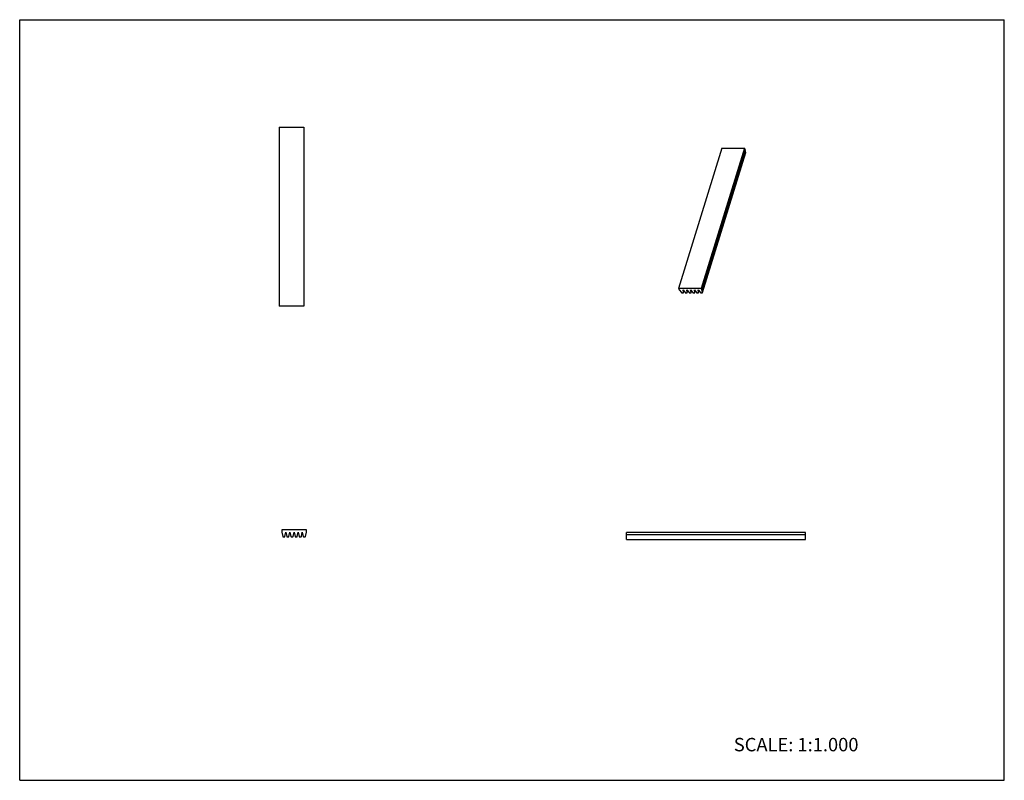
# Model space of a CAD drawing. Units: inches. Extents: x 0 to 22, y 0 to 17.
import ezdxf

# ---------------------------------------------------------------- set-up
doc = ezdxf.new("R2010")
doc.units = ezdxf.units.IN
doc.header["$LTSCALE"] = 1.21
doc.header["$MEASUREMENT"] = 0
doc.layers.get('0').update_dxf_attribs({"linetype": 'CONTINUOUS'})
doc.styles.get("Standard").update_dxf_attribs({"font": 'txt', "width": 0.8})

msp = doc.modelspace()

# ---------------------------------------------------------------- linework, layer by layer
at = {"color": 7, "linetype": 'CONTINUOUS'}
for p, q in [((0, 0), (0, 17)), ((0, 17), (22, 17)), ((22, 0), (22, 17)), ((5.795, 14.6), (5.795, 10.6)), ((5.795, 14.6), (6.347, 14.6)), ((6.347, 14.6), (6.347, 10.6)), ((15.688, 14.126), (14.72, 10.993)), ((16.197, 14.126), (15.228, 10.993)), ((16.212, 14.094), (15.244, 10.96)), ((15.688, 14.126), (16.197, 14.126)), ((16.212, 14.094), (16.197, 14.126)), ((16.222, 14.033), (16.212, 14.094)), ((15.254, 10.899), (16.222, 14.032)), ((16.222, 14.033), (16.222, 14.032)), ((15.228, 10.993), (14.72, 10.993)), ((14.72, 10.993), (14.736, 10.96)), ((14.736, 10.96), (14.785, 10.9)), ((14.796, 10.896), (14.824, 10.896)), ((14.821, 10.96), (14.87, 10.9)), ((14.83, 10.9), (14.821, 10.96)), ((14.83, 10.899), (14.841, 10.935)), ((14.83, 10.899), (14.83, 10.9)), ((14.88, 10.896), (14.909, 10.896)), ((14.905, 10.96), (14.955, 10.9)), ((14.915, 10.9), (14.905, 10.96)), ((14.915, 10.899), (14.926, 10.935)), ((14.915, 10.899), (14.915, 10.9)), ((14.965, 10.896), (14.994, 10.896)), ((14.99, 10.96), (15.039, 10.9)), ((15, 10.9), (14.99, 10.96)), ((15, 10.899), (15.011, 10.935)), ((15, 10.899), (15, 10.9)), ((15.05, 10.896), (15.079, 10.896)), ((15.075, 10.96), (15.124, 10.9)), ((15.085, 10.9), (15.075, 10.96)), ((15.084, 10.899), (15.096, 10.935)), ((15.084, 10.899), (15.085, 10.9)), ((15.134, 10.896), (15.163, 10.896)), ((15.159, 10.96), (15.209, 10.9)), ((15.169, 10.9), (15.159, 10.96)), ((15.169, 10.899), (15.18, 10.935)), ((15.169, 10.899), (15.169, 10.9)), ((15.219, 10.896), (15.248, 10.896)), ((15.244, 10.96), (15.228, 10.993)), ((15.254, 10.9), (15.244, 10.96)), ((15.254, 10.899), (15.254, 10.9)), ((6.347, 10.6), (5.795, 10.6)), ((5.854, 5.598), (5.854, 5.546)), ((6.406, 5.598), (5.854, 5.598)), ((5.854, 5.546), (5.876, 5.449)), ((5.925, 5.449), (5.946, 5.546)), ((5.946, 5.546), (5.968, 5.449)), ((6.017, 5.449), (6.038, 5.546)), ((6.038, 5.546), (6.06, 5.449)), ((6.109, 5.449), (6.13, 5.546)), ((6.13, 5.546), (6.152, 5.449)), ((6.201, 5.449), (6.222, 5.546)), ((6.222, 5.546), (6.244, 5.449)), ((6.293, 5.449), (6.314, 5.546)), ((6.314, 5.546), (6.336, 5.449)), ((6.385, 5.449), (6.406, 5.546)), ((6.406, 5.546), (6.406, 5.598)), ((13.56, 5.382), (13.56, 5.539)), ((17.56, 5.539), (13.56, 5.539)), ((17.56, 5.382), (17.56, 5.539)), ((5.885, 5.442), (5.916, 5.442)), ((5.977, 5.442), (6.008, 5.442)), ((6.069, 5.442), (6.1, 5.442)), ((6.161, 5.442), (6.192, 5.442)), ((6.253, 5.442), (6.284, 5.442)), ((6.345, 5.442), (6.376, 5.442)), ((17.56, 5.487), (13.56, 5.487)), ((13.56, 5.382), (17.56, 5.382)), ((0, 0), (22, 0))]:
    msp.add_line(p, q, dxfattribs=at)
for centre, start, end in [((5.885, 5.451), 192.4511, 270), ((5.916, 5.451), 270, 347.5489), ((5.977, 5.451), 192.4511, 270), ((6.008, 5.451), 270, 347.5489), ((6.069, 5.451), 192.4511, 270), ((6.1, 5.451), 270, 347.5489), ((6.161, 5.451), 192.4511, 270), ((6.192, 5.451), 270, 347.5489), ((6.253, 5.451), 192.4511, 270), ((6.284, 5.451), 270, 347.5489), ((6.345, 5.451), 192.4511, 270), ((6.376, 5.451), 270, 347.5489)]:
    msp.add_arc(centre, 0.0092, start, end, dxfattribs=at)
for points, knots in [([(14.785, 10.9), (14.785, 10.9), (14.786, 10.899), (14.787, 10.898), (14.79, 10.897), (14.793, 10.896), (14.795, 10.896), (14.796, 10.896)], [0, 0, 0, 0, 0.108652, 0.226249, 0.480126, 0.744701, 1, 1, 1, 1]), ([(14.824, 10.896), (14.825, 10.896), (14.826, 10.896), (14.828, 10.896), (14.829, 10.897), (14.83, 10.898), (14.83, 10.898), (14.83, 10.899)], [0, 0, 0, 0, 0.303247, 0.569199, 0.79664, 0.900054, 1, 1, 1, 1]), ([(14.87, 10.9), (14.87, 10.9), (14.871, 10.899), (14.872, 10.898), (14.874, 10.897), (14.877, 10.896), (14.879, 10.896), (14.88, 10.896)], [0, 0, 0, 0, 0.108652, 0.226249, 0.480126, 0.744701, 1, 1, 1, 1]), ([(14.909, 10.896), (14.91, 10.896), (14.911, 10.896), (14.913, 10.896), (14.914, 10.897), (14.915, 10.898), (14.915, 10.898), (14.915, 10.899)], [0, 0, 0, 0, 0.303247, 0.569199, 0.79664, 0.900054, 1, 1, 1, 1]), ([(14.955, 10.9), (14.955, 10.9), (14.955, 10.899), (14.957, 10.898), (14.959, 10.897), (14.962, 10.896), (14.964, 10.896), (14.965, 10.896)], [0, 0, 0, 0, 0.108652, 0.226249, 0.480126, 0.744701, 1, 1, 1, 1]), ([(14.994, 10.896), (14.994, 10.896), (14.996, 10.896), (14.998, 10.896), (14.999, 10.897), (14.999, 10.898), (15, 10.898), (15, 10.899)], [0, 0, 0, 0, 0.303247, 0.5692, 0.796641, 0.900056, 1, 1, 1, 1]), ([(15.039, 10.9), (15.04, 10.9), (15.04, 10.899), (15.042, 10.898), (15.044, 10.897), (15.047, 10.896), (15.049, 10.896), (15.05, 10.896)], [0, 0, 0, 0, 0.108652, 0.226249, 0.480126, 0.744701, 1, 1, 1, 1]), ([(15.079, 10.896), (15.079, 10.896), (15.081, 10.896), (15.082, 10.896), (15.084, 10.897), (15.084, 10.898), (15.084, 10.898), (15.084, 10.899)], [0, 0, 0, 0, 0.303247, 0.5692, 0.796641, 0.900056, 1, 1, 1, 1]), ([(15.124, 10.9), (15.124, 10.9), (15.125, 10.899), (15.126, 10.898), (15.129, 10.897), (15.131, 10.896), (15.134, 10.896), (15.134, 10.896)], [0, 0, 0, 0, 0.108652, 0.226249, 0.480126, 0.744701, 1, 1, 1, 1]), ([(15.163, 10.896), (15.164, 10.896), (15.165, 10.896), (15.167, 10.896), (15.168, 10.897), (15.169, 10.898), (15.169, 10.898), (15.169, 10.899)], [0, 0, 0, 0, 0.303247, 0.569199, 0.79664, 0.900054, 1, 1, 1, 1]), ([(15.209, 10.9), (15.209, 10.9), (15.21, 10.899), (15.211, 10.898), (15.213, 10.897), (15.216, 10.896), (15.218, 10.896), (15.219, 10.896)], [0, 0, 0, 0, 0.108652, 0.226249, 0.480126, 0.744701, 1, 1, 1, 1]), ([(15.248, 10.896), (15.249, 10.896), (15.25, 10.896), (15.252, 10.896), (15.253, 10.897), (15.254, 10.898), (15.254, 10.898), (15.254, 10.899)], [0, 0, 0, 0, 0.303247, 0.569199, 0.79664, 0.900054, 1, 1, 1, 1])]:
    msp.add_open_spline(points, degree=3, knots=knots, dxfattribs=at)

# ---------------------------------------------------------------- texts
at = {"color": 7, "linetype": 'CONTINUOUS', "insert": (15.956, 0.948), "char_height": 0.3, "width": 3.36, "attachment_point": 1, "line_spacing_factor": 0.9}
msp.add_mtext('SCALE: 1:1.000', dxfattribs=at)

doc.saveas('drawing.dxf')
